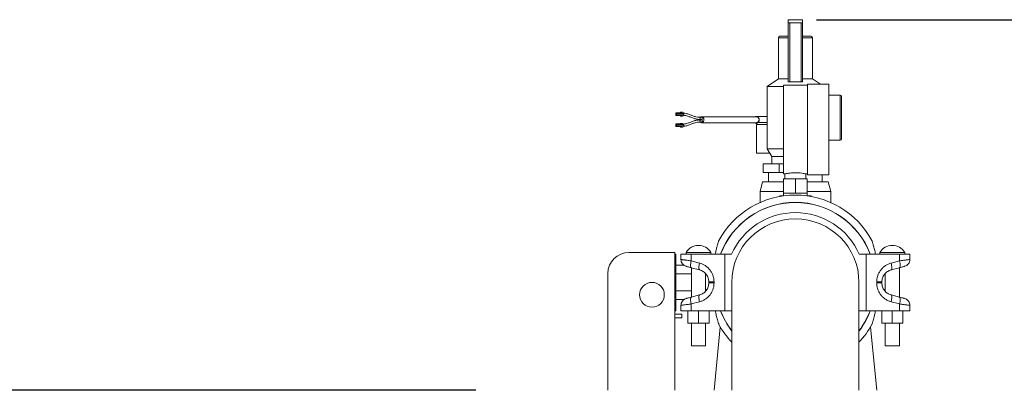
# Model space of a CAD drawing. Units: inches. Extents: x 1 to 33.2, y 1.1 to 20.4.
# Drawn here: x 26.2 to 29.7, y 8.5 to 9.8 of the extents above; entities that cross this region are included whole.
import ezdxf

# ---------------------------------------------------------------- set-up
doc = ezdxf.new("R2010")
doc.units = ezdxf.units.IN
doc.header["$MEASUREMENT"] = 0
doc.layers.add('TP_FLAT', color=7, linetype='Continuous')
doc.styles.add('SLDTEXTSTYLE0', font='TXT', dxfattribs={"width": 0.605})
doc.dimstyles.new('SLDDIMSTYLE0', dxfattribs={"dimtxt": 0.1875, "dimasz": 0.156, "dimexe": 0, "dimexo": 0.0625, "dimgap": 0.046875, "dimtad": 0, "dimtih": 1, "dimtoh": 1, "dimdec": 6, "dimlfac": 10, "dimrnd": 1e-09, "dimzin": 12, "dimdsep": 46, "dimlunit": 5, "dimtxsty": 'SLDTEXTSTYLE0', "dimsah": 1, "dimcen": 0.09, "dimadec": 0, "dimazin": 3, "dimtfac": 1, "dimtdec": 3, "dimtofl": 0, "dimtmove": 0, "dimatfit": 3, "dimfxl": 0, "dimfrac": 2, "dimtolj": 1, "dimtzin": 12, "dimarcsym": 0})
doc.dimstyles.new('SLDDIMSTYLE3', dxfattribs={"dimtxt": 0.1875, "dimasz": 0.156, "dimexe": 0, "dimexo": 0.0625, "dimgap": 0.046875, "dimtad": 0, "dimtih": 1, "dimtoh": 1, "dimlfac": 10, "dimrnd": 1e-09, "dimzin": 12, "dimdsep": 46, "dimlunit": 5, "dimtxsty": 'SLDTEXTSTYLE0', "dimsah": 1, "dimcen": 0.09, "dimadec": 0, "dimazin": 3, "dimtfac": 1, "dimtdec": 3, "dimtofl": 0, "dimtmove": 0, "dimatfit": 3, "dimfxl": 0, "dimfrac": 2, "dimtolj": 1, "dimtzin": 12, "dimarcsym": 0})

# ---------------------------------------------------------------- blocks, each defined once
blk = doc.blocks.new('_D_23')
at = {"layer": 'TP_FLAT'}
for p, q in [((27.8004, 8.4742), (24.4767, 8.4742)), ((24.6017, 8.4742), (24.6017, 5.869)), ((24.6017, 2.9761), (24.6017, 5.5813)), ((26.289, 2.9761), (24.4767, 2.9761))]:
    blk.add_line(p, q, dxfattribs=at)
for points in [[(24.6017, 8.4742), (24.5757, 8.3182), (24.6277, 8.3182)], [(24.6017, 2.9761), (24.6277, 3.1321), (24.5757, 3.1321)]]:
    blk.add_solid(points, dxfattribs=at)
at = {"layer": 'TP_FLAT', "insert": (24.4127, 5.823), "char_height": 0.1875, "attachment_point": 1, "style": 'SLDTEXTSTYLE0'}
blk.add_mtext('55"', dxfattribs=at)
blk = doc.blocks.new('_D_24')
at = {"layer": 'TP_FLAT'}
for p, q in [((29.0063, 9.7858), (32.8603, 9.7858)), ((32.7353, 9.7858), (32.7353, 6.5248)), ((32.7353, 2.9761), (32.7353, 6.2371)), ((30.8118, 2.9761), (32.8603, 2.9761))]:
    blk.add_line(p, q, dxfattribs=at)
for points in [[(32.7353, 9.7858), (32.7093, 9.6298), (32.7613, 9.6298)], [(32.7353, 2.9761), (32.7613, 3.1321), (32.7093, 3.1321)]]:
    blk.add_solid(points, dxfattribs=at)
at = {"layer": 'TP_FLAT', "insert": (32.3315, 6.4788), "char_height": 0.1875, "attachment_point": 1, "style": 'SLDTEXTSTYLE0'}
blk.add_mtext('68 1/8"', dxfattribs=at)

msp = doc.modelspace()

# ---------------------------------------------------------------- linework, layer by layer
at = {"color": 7, "linetype": 'Continuous', "lineweight": 18}
for p, q in [((28.95628456, 9.78576675), (28.90628456, 9.78576675)), ((28.90628456, 9.78576675), (28.90628456, 9.77479734)), ((28.90628456, 9.56578313), (28.90628456, 9.77479734)), ((28.91128456, 9.77421094), (28.91128456, 9.56578313)), ((28.95128456, 9.77421094), (28.91128456, 9.77421094)), ((28.95128456, 9.56578313), (28.95128456, 9.77421094)), ((28.95628456, 9.78576675), (28.95628456, 9.77479734)), ((28.95628456, 9.77479734), (28.95628456, 9.56578313)), ((28.87128456, 9.72204366), (28.87128456, 9.57704366)), ((28.90628456, 9.72204366), (28.87128456, 9.72204366)), ((28.87628456, 9.72704366), (28.90628456, 9.72704366)), ((28.95628456, 9.72704366), (28.98628456, 9.72704366)), ((28.99128456, 9.72204366), (28.95628456, 9.72204366)), ((28.99128456, 9.57704366), (28.99128456, 9.72204366)), ((28.87128456, 9.57704366), (28.83128456, 9.54904366)), ((28.83128456, 9.54904366), (28.83128456, 9.32904366)), ((28.88911882, 9.54904366), (28.83128456, 9.54904366)), ((28.90628456, 9.57704366), (28.87128456, 9.57704366)), ((28.97411882, 9.55429366), (28.88911882, 9.55429366)), ((28.88911882, 9.55429366), (28.88911882, 9.39704366)), ((28.91128456, 9.56578313), (28.90628456, 9.56578313)), ((28.95128456, 9.56578313), (28.91128456, 9.56578313)), ((28.95628456, 9.56578313), (28.95128456, 9.56578313)), ((28.99128456, 9.57704366), (28.95628456, 9.57704366)), ((29.04911882, 9.55704366), (28.97411882, 9.55704366)), ((28.97411882, 9.55704366), (28.97411882, 9.39704366)), ((29.01985599, 9.55704366), (28.99128456, 9.57704366)), ((29.04911882, 9.55704366), (29.04911882, 9.39704366)), ((29.08928456, 9.51904366), (29.04911882, 9.51904366)), ((29.08928456, 9.35904366), (29.08928456, 9.51904366)), ((29.09428456, 9.51404366), (29.09428456, 9.36404366)), ((28.50814947, 9.45412477), (28.50814947, 9.45373106)), ((28.50917233, 9.45412477), (28.50814947, 9.45412477)), ((28.50917233, 9.45373106), (28.50814947, 9.45373106)), ((28.50814947, 9.44900666), (28.50814947, 9.44940036)), ((28.50814947, 9.44940036), (28.50931716, 9.44940036)), ((28.50814947, 9.44900666), (28.50917233, 9.44900666)), ((28.50917233, 9.45412477), (28.50917233, 9.45373106)), ((28.51121806, 9.45412477), (28.50917233, 9.45412477)), ((28.50917233, 9.45373106), (28.51121806, 9.45373106)), ((28.50917233, 9.44940036), (28.50917233, 9.44900666)), ((28.51121806, 9.44940036), (28.50917233, 9.44940036)), ((28.50917233, 9.44900666), (28.51121806, 9.44900666)), ((28.50937761, 9.45156571), (28.5097864, 9.45264839)), ((28.5097864, 9.45048303), (28.50937761, 9.45156571)), ((28.51121806, 9.45156571), (28.50937761, 9.45156571)), ((28.51121806, 9.45156571), (28.50937761, 9.45156571)), ((28.50937762, 9.45156571), (28.51121806, 9.45156571)), ((28.51121806, 9.45156571), (28.50937762, 9.45156571)), ((28.51121806, 9.45264839), (28.5097864, 9.45264839)), ((28.5097864, 9.45048303), (28.51121806, 9.45048303)), ((28.52495897, 9.45648697), (28.51019519, 9.45648697)), ((28.51196685, 9.45530587), (28.51019519, 9.45530587)), ((28.51019519, 9.44782555), (28.51196685, 9.44782555)), ((28.51019519, 9.44664445), (28.52495897, 9.44664445)), ((28.51121806, 9.45412477), (28.51121806, 9.44900666)), ((28.51121806, 9.45412477), (28.51224092, 9.45412477)), ((28.51121806, 9.44900666), (28.51224092, 9.44900666)), ((28.5270047, 9.45412477), (28.51224092, 9.45412477)), ((28.51224092, 9.44900666), (28.51224092, 9.45412477)), ((28.51224092, 9.44900666), (28.5270047, 9.44900666)), ((28.5247494, 9.45648697), (28.52528752, 9.45689732)), ((28.52528752, 9.4462341), (28.5247494, 9.44664445)), ((28.52637743, 9.45825862), (28.52495897, 9.45648697)), ((28.52495897, 9.44664445), (28.52637743, 9.4448728)), ((28.52637743, 9.45825862), (28.52603648, 9.45825862)), ((28.52637743, 9.4448728), (28.52603648, 9.4448728)), ((28.53129869, 9.45825862), (28.52637743, 9.45825862)), ((28.52637743, 9.4448728), (28.53129869, 9.4448728)), ((28.5270047, 9.45412477), (28.52995746, 9.45412477)), ((28.52995746, 9.44900666), (28.5270047, 9.44900666)), ((28.53487872, 9.45412477), (28.52995746, 9.45412477)), ((28.52995746, 9.44900666), (28.53487872, 9.44900666)), ((28.53487872, 9.44900666), (28.53487872, 9.45412477)), ((28.83128456, 9.44329799), (28.79348928, 9.44329799)), ((28.50814947, 9.41475469), (28.50814947, 9.41436099)), ((28.50917233, 9.41475469), (28.50814947, 9.41475469)), ((28.50917233, 9.41436099), (28.50814947, 9.41436099)), ((28.50814947, 9.40963658), (28.50814947, 9.41003028)), ((28.50917233, 9.41003028), (28.50814947, 9.41003028)), ((28.50814947, 9.40963658), (28.50917233, 9.40963658)), ((28.50917233, 9.41436099), (28.50917233, 9.41475469)), ((28.51121806, 9.41475469), (28.50917233, 9.41475469)), ((28.50917233, 9.41436099), (28.51121806, 9.41436099)), ((28.50917233, 9.41003028), (28.50917233, 9.40963658)), ((28.51121806, 9.41003028), (28.50917233, 9.41003028)), ((28.50917233, 9.40963658), (28.51121806, 9.40963658)), ((28.50937761, 9.41219563), (28.5097864, 9.41327831)), ((28.5097864, 9.41111295), (28.50937761, 9.41219563)), ((28.51121806, 9.41219563), (28.50937761, 9.41219563)), ((28.51121806, 9.41219563), (28.50937761, 9.41219563)), ((28.51121806, 9.41219563), (28.50937761, 9.41219563)), ((28.51121806, 9.41219563), (28.50937762, 9.41219563)), ((28.51121806, 9.41327831), (28.5097864, 9.41327831)), ((28.51121806, 9.41111295), (28.5097864, 9.41111295)), ((28.52495897, 9.41711689), (28.51019519, 9.41711689)), ((28.51196685, 9.41593579), (28.51019519, 9.41593579)), ((28.51019519, 9.40845547), (28.51196685, 9.40845547)), ((28.51121806, 9.41475469), (28.51121806, 9.40963658)), ((28.51224092, 9.41475469), (28.51121806, 9.41475469)), ((28.51121806, 9.40963658), (28.51224092, 9.40963658)), ((28.51224092, 9.41475469), (28.5270047, 9.41475469)), ((28.51224092, 9.40963658), (28.51224092, 9.41475469)), ((28.5270047, 9.40963658), (28.51224092, 9.40963658)), ((28.5247494, 9.41711689), (28.52528752, 9.41752724)), ((28.52495897, 9.41711689), (28.52637743, 9.41888855)), ((28.52603648, 9.41888855), (28.52637743, 9.41888855)), ((28.52637743, 9.41888855), (28.53129869, 9.41888855)), ((28.52995746, 9.41475469), (28.5270047, 9.41475469)), ((28.52995746, 9.40963658), (28.5270047, 9.40963658)), ((28.52995746, 9.41475469), (28.53487872, 9.41475469)), ((28.53487872, 9.40963658), (28.52995746, 9.40963658)), ((28.53487872, 9.40963658), (28.53487872, 9.41475469)), ((28.59908837, 9.44063395), (28.59073338, 9.44063395)), ((28.59073338, 9.43283868), (28.59908837, 9.43283868)), ((28.59908837, 9.43092267), (28.59073338, 9.43092267)), ((28.59073338, 9.42312739), (28.59908837, 9.42312739)), ((28.59860739, 9.44067332), (28.59812642, 9.44063395)), ((28.59860739, 9.43096204), (28.59812642, 9.43092267)), ((28.79348928, 9.44251059), (28.59860739, 9.44251059)), ((28.59860739, 9.42125075), (28.79348928, 9.42125075)), ((28.79314833, 9.31377043), (28.79314833, 9.41445079)), ((28.79383024, 9.41445079), (28.79383024, 9.31377043)), ((28.83128456, 9.41445079), (28.79383024, 9.41445079)), ((28.79772687, 9.42156503), (28.83128456, 9.42156503)), ((28.51019519, 9.40727437), (28.52495897, 9.40727437)), ((28.52528752, 9.40686402), (28.5247494, 9.40727437)), ((28.52637743, 9.40550272), (28.52495897, 9.40727437)), ((28.52603648, 9.40550272), (28.52637743, 9.40550272)), ((28.53129869, 9.40550272), (28.52637743, 9.40550272)), ((28.88911882, 9.39704366), (28.88911882, 9.23979366)), ((28.97411882, 9.39704366), (28.97411882, 9.23704366)), ((29.04911882, 9.39704366), (29.04911882, 9.23704366)), ((29.04911882, 9.35904366), (29.08928456, 9.35904366)), ((28.79314833, 9.31377043), (28.79383024, 9.31377043)), ((28.79383024, 9.31377043), (28.84055759, 9.31377043)), ((28.83128456, 9.32904366), (28.84828456, 9.30104366)), ((28.88911882, 9.32904366), (28.83128456, 9.32904366)), ((28.81754656, 9.24504366), (28.81754656, 9.27604366)), ((28.81754656, 9.27604366), (28.87441556, 9.27604366)), ((28.84828456, 9.30104366), (28.84828456, 9.27604366)), ((28.88911882, 9.30104366), (28.84828456, 9.30104366)), ((28.87441556, 9.24504366), (28.87441556, 9.27604366)), ((28.87441556, 9.27604366), (28.88911882, 9.27604366)), ((28.87441556, 9.24504366), (28.81754656, 9.24504366)), ((28.83628456, 9.24504366), (28.83628456, 9.21204366)), ((28.88911882, 9.24504366), (28.87441556, 9.24504366)), ((28.88911882, 9.23979366), (28.89397228, 9.23979366)), ((28.89378456, 9.23983687), (28.89378456, 9.22204366)), ((28.96833718, 9.23979366), (28.97411882, 9.23979366)), ((28.96878456, 9.22204366), (28.96878456, 9.2398989)), ((28.97411882, 9.23704366), (29.04911882, 9.23704366)), ((29.02628456, 9.21204366), (29.02628456, 9.23704366)), ((28.81498021, 9.21204366), (28.80628456, 9.17726105)), ((28.8891793, 9.21204366), (28.81498021, 9.21204366)), ((28.8891793, 9.17204366), (28.8891793, 9.22204366)), ((28.88939062, 9.22204366), (28.8891793, 9.22204366)), ((28.88939062, 9.17204366), (28.88939062, 9.22204366)), ((28.93149588, 9.22204366), (28.88939062, 9.22204366)), ((28.93149588, 9.17204366), (28.93149588, 9.22204366)), ((28.97338982, 9.22204366), (28.93149588, 9.22204366)), ((28.97338982, 9.17204366), (28.97338982, 9.22204366)), ((29.04758891, 9.21204366), (28.97338982, 9.21204366)), ((29.05628456, 9.17726105), (29.04758891, 9.21204366)), ((28.80628456, 9.17726105), (28.80628456, 9.1386317)), ((28.8891793, 9.17726105), (28.80628456, 9.17726105)), ((28.88928496, 9.17204366), (28.8891793, 9.17204366)), ((28.88928456, 9.17204366), (28.88928456, 9.16217599)), ((28.88939062, 9.17204366), (28.88928496, 9.17204366)), ((28.91044325, 9.17204366), (28.88939062, 9.17204366)), ((28.93149588, 9.17204366), (28.91044325, 9.17204366)), ((28.95244285, 9.17204366), (28.93149588, 9.17204366)), ((28.97338982, 9.17204366), (28.95244285, 9.17204366)), ((28.97328456, 9.16217599), (28.97328456, 9.17204366)), ((29.05628456, 9.17726105), (28.97338982, 9.17726105)), ((29.05628456, 9.1386317), (29.05628456, 9.17726105)), ((28.87592742, 9.16204366), (28.8754037, 9.1599488)), ((28.8883311, 9.16204366), (28.87592742, 9.16204366)), ((28.9866417, 9.16204366), (28.97423802, 9.16204366)), ((28.98716542, 9.1599488), (28.9866417, 9.16204366)), ((28.50496456, 8.96229366), (28.34246456, 8.96229366)), ((28.50496456, 8.47422389), (28.50496456, 8.96229366)), ((28.50796456, 8.95604366), (28.50496456, 8.95604366)), ((28.50796456, 8.95604366), (28.50796456, 8.92068832)), ((28.52628456, 8.95604366), (28.52628456, 8.93722684)), ((28.56277427, 8.95604366), (28.52628456, 8.95604366)), ((28.54453456, 8.96229366), (28.54453456, 8.95604366)), ((28.58828456, 8.96229366), (28.54453456, 8.96229366)), ((28.56277427, 8.93233814), (28.56277427, 8.95604366)), ((28.68128456, 8.95604366), (28.56277427, 8.95604366)), ((28.63203456, 8.96229366), (28.58828456, 8.96229366)), ((28.63203456, 8.95604366), (28.63203456, 8.96229366)), ((28.70543284, 8.95604366), (28.68128456, 8.95604366)), ((28.68128456, 8.75604366), (28.68128456, 8.95604366)), ((29.18128456, 8.95604366), (29.15713628, 8.95604366)), ((29.18128456, 8.75604366), (29.18128456, 8.95604366)), ((29.29979485, 8.95604366), (29.18128456, 8.95604366)), ((29.23053456, 8.96229366), (29.23053456, 8.95604366)), ((29.31803456, 8.96229366), (29.23053456, 8.96229366)), ((29.29979485, 8.93233814), (29.29979485, 8.95604366)), ((29.33628456, 8.95604366), (29.29979485, 8.95604366)), ((29.31803456, 8.95604366), (29.31803456, 8.96229366)), ((29.33628456, 8.93722684), (29.33628456, 8.95604366)), ((28.50796456, 8.92068832), (28.50496456, 8.92068832)), ((28.50796456, 8.92068832), (28.50796456, 8.791399)), ((28.56277427, 8.93233814), (28.59228793, 8.92442998)), ((29.27028119, 8.92442998), (29.29979485, 8.93233814)), ((28.26746456, 8.48104366), (28.26746456, 8.88729366)), ((28.53715471, 8.91666544), (28.50796456, 8.91666544)), ((28.56328456, 8.88635455), (28.50796456, 8.88635455)), ((28.56305894, 8.90819), (28.5925726, 8.90028184)), ((28.56328456, 8.90812954), (28.56328456, 8.80395778)), ((28.61328456, 8.82491479), (28.61328456, 8.88717254)), ((29.24928456, 8.88717254), (29.24928456, 8.82491479)), ((29.26999652, 8.90028184), (29.29951018, 8.90819)), ((29.29928456, 8.80395778), (29.29928456, 8.90812954)), ((28.62518456, 8.8577811), (28.62518456, 8.85430623)), ((28.64342941, 8.85430623), (28.64342941, 8.8577811)), ((28.70628456, 8.85604366), (28.70628456, 8.47422389)), ((29.15628456, 8.47422389), (29.15628456, 8.85604366)), ((29.21913971, 8.8577811), (29.21913971, 8.85430623)), ((29.23738456, 8.85430623), (29.23738456, 8.8577811)), ((28.56328456, 8.82573277), (28.50796456, 8.82573277)), ((28.50796456, 8.791399), (28.50496456, 8.791399)), ((28.53715471, 8.79542189), (28.50796456, 8.79542189)), ((28.50796456, 8.791399), (28.50796456, 8.75604366)), ((28.59228793, 8.78765734), (28.56277427, 8.77974918)), ((28.5925726, 8.81180549), (28.56305894, 8.80389733)), ((29.29951018, 8.80389733), (29.26999652, 8.81180549)), ((29.29979485, 8.77974918), (29.27028119, 8.78765734)), ((28.50796456, 8.75604366), (28.50496456, 8.75604366)), ((28.52628456, 8.75604366), (28.52628456, 8.77486049)), ((28.56277427, 8.75604366), (28.52628456, 8.75604366)), ((28.55078456, 8.75604366), (28.55078456, 8.71224366)), ((28.56277427, 8.77974918), (28.56277427, 8.75604366)), ((28.68128456, 8.75604366), (28.56277427, 8.75604366)), ((28.58828456, 8.71224366), (28.58828456, 8.75604366)), ((28.62578456, 8.75604366), (28.62578456, 8.71224366)), ((28.70543284, 8.75604366), (28.68128456, 8.75604366)), ((28.70543284, 8.75604366), (28.70628456, 8.75414175)), ((29.15628456, 8.75414175), (29.15713628, 8.75604366)), ((29.18128456, 8.75604366), (29.15713628, 8.75604366)), ((29.29979485, 8.75604366), (29.18128456, 8.75604366)), ((29.23678456, 8.75604366), (29.23678456, 8.71224366)), ((29.27428456, 8.71224366), (29.27428456, 8.75604366)), ((29.29979485, 8.75604366), (29.29979485, 8.77974918)), ((29.33628456, 8.75604366), (29.29979485, 8.75604366)), ((29.31178456, 8.71224366), (29.31178456, 8.75604366)), ((29.33628456, 8.75604366), (29.33628456, 8.77486049)), ((28.52996456, 8.74354366), (28.50496456, 8.74354366)), ((28.50496456, 8.73104366), (28.52996456, 8.73104366)), ((28.52996456, 8.74354366), (28.52996456, 8.73729366)), ((28.52996456, 8.73729366), (28.52996456, 8.73104366)), ((28.55078456, 8.71224366), (28.58828456, 8.71224366)), ((28.56328456, 8.71224366), (28.56328456, 8.63104366)), ((28.58828456, 8.71224366), (28.62578456, 8.71224366)), ((28.61328456, 8.63104366), (28.61328456, 8.71224366)), ((29.27428456, 8.71224366), (29.23678456, 8.71224366)), ((29.24928456, 8.71224366), (29.24928456, 8.63104366)), ((29.31178456, 8.71224366), (29.27428456, 8.71224366)), ((29.29928456, 8.63104366), (29.29928456, 8.71224366)), ((28.64361117, 8.47422389), (28.66570059, 8.69810014)), ((29.19686853, 8.69810014), (29.21895795, 8.47422389)), ((28.56328456, 8.63104366), (28.58828456, 8.63104366)), ((28.58828456, 8.63104366), (28.61328456, 8.63104366)), ((29.24928456, 8.63104366), (29.29928456, 8.63104366)), ((28.26746456, 8.48104366), (28.26777527, 8.47422389))]:
    msp.add_line(p, q, dxfattribs=at)
at = {"color": 7, "linetype": 'Continuous', "lineweight": 18, "flags": 128}
for points in [[(28.78988096, 9.44251059), (28.79171995, 9.44311371), (28.79525862, 9.44311371), (28.79857067, 9.44167496), (28.80123188, 9.43898172), (28.8029014, 9.43537897), (28.80336539, 9.43132814), (28.80256443, 9.42734809), (28.8006011, 9.42394858), (28.79772687, 9.42156503)], [(28.58945305, 9.4307585), (28.58944088, 9.43286148), (28.58945417, 9.43301489)], [(28.59860739, 9.44251059), (28.60193291, 9.44179278), (28.60480929, 9.43973628), (28.60684807, 9.43661883), (28.60777391, 9.43286148), (28.60746175, 9.42897166), (28.60595377, 9.42547471), (28.60345361, 9.42284293), (28.60029895, 9.42143174), (28.59691584, 9.42143174), (28.59376117, 9.42284293), (28.59338423, 9.42312739)], [(28.59338423, 9.44063395), (28.59528188, 9.44179278), (28.59860739, 9.44251059)], [(28.59812642, 9.43283868), (28.59860739, 9.43279931), (28.59991217, 9.43309899), (28.60101831, 9.43395243), (28.60175741, 9.43522969), (28.60201694, 9.43673631), (28.60175741, 9.43824294), (28.60101831, 9.4395202), (28.59991217, 9.44037364), (28.59860739, 9.44067332), (28.59860739, 9.44067332)], [(28.59812642, 9.42312739), (28.59860739, 9.42308802), (28.59991217, 9.42338771), (28.60101831, 9.42424114), (28.60175741, 9.4255184), (28.60201694, 9.42702503), (28.60175741, 9.42853166), (28.60101831, 9.42980891), (28.59991217, 9.43066235), (28.59860739, 9.43096204), (28.59860739, 9.43096204)], [(28.79348928, 9.44251059), (28.7968148, 9.44179278), (28.79969118, 9.43973628), (28.80172996, 9.43661883), (28.8026558, 9.43286148), (28.80234364, 9.42897166), (28.80083566, 9.42547471), (28.7983355, 9.42284293), (28.79518084, 9.42143174), (28.79348928, 9.42125075)]]:
    msp.add_lwpolyline(points, dxfattribs=at)
at = {"color": 7, "linetype": 'Continuous', "lineweight": 18}
msp.add_circle((28.42371456, 8.81229366), 0.04375, dxfattribs=at)
for centre, radius, start, end in [((28.87628456, 9.72204366), 0.005, 90, 180), ((28.98628456, 9.72204366), 0.005, 0, 90), ((29.08928456, 9.51404366), 0.005, 0, 90), ((28.51019519, 9.45436239), 0.00205948, 353.37456128, 186.62543872), ((28.51019519, 9.44876904), 0.00205948, 173.37456128, 6.62543872), ((28.51019519, 9.45424358), 0.00102974, 353.37456128, 186.62543872), ((28.51019519, 9.44888785), 0.00102974, 173.37456128, 6.62543872), ((28.51036991, 9.45369483), 0.00119813, 178.26671767, 240.85546474), ((28.51036991, 9.4494366), 0.00119813, 119.14453526, 181.73328233), ((28.52614221, 9.45537471), 0.00288585, 92.0997227, 157.33028521), ((28.52614221, 9.44775671), 0.00288585, 202.66971479, 267.9002773), ((28.53103857, 9.45444309), 0.00382439, 1.18422701, 86.09990355), ((28.53103857, 9.44868833), 0.00382439, 273.90009645, 358.81577299), ((28.5301103, 9.45412486), 0.00476842, 359.99890518, 4.77906218), ((28.5301103, 9.44900656), 0.00476842, 355.22093782, 0.00109482), ((28.51019519, 9.41499231), 0.00205948, 353.37456128, 186.62543872), ((28.51019519, 9.40939896), 0.00205948, 173.37456128, 6.62543872), ((28.51054462, 9.41010276), 0.00239626, 119.14453526, 181.73328233), ((28.51019519, 9.4148735), 0.00102974, 353.37456128, 186.62543872), ((28.51019519, 9.40951777), 0.00102974, 173.37456128, 6.62543872), ((28.51036991, 9.41432475), 0.00119813, 178.26671767, 240.85546474), ((28.51036991, 9.41006652), 0.00119813, 119.14453526, 181.73328233), ((28.52614171, 9.41600535), 0.00288511, 92.09032807, 157.33967983), ((28.53103857, 9.41507301), 0.00382439, 1.18422701, 86.09990355), ((28.53103857, 9.40931825), 0.00382439, 273.90009645, 358.81577299), ((28.5301103, 9.41475478), 0.00476842, 359.99890518, 4.77906218), ((28.5301103, 9.40963649), 0.00476842, 355.22093782, 0.00109482), ((28.78502648, 9.41465305), 0.00812436, 358.573471, 54.30043816), ((28.80186195, 9.4146759), 0.00803487, 120.97357938, 181.60539101), ((28.52614171, 9.40838591), 0.00288511, 202.66032017, 267.90967193), ((29.08928456, 9.36404366), 0.005, 270, 0), ((28.93128456, 8.85604366), 0.309, 28.69669168, 151.30529658), ((28.93128456, 8.85604366), 0.283266, 20.67245426, 159.32754574), ((28.93128456, 8.85604366), 0.28273442, 20.71310564, 159.28689436), ((28.93128456, 8.85604366), 0.247, 23.88224777, 156.11775223), ((28.93128456, 8.85604366), 0.225, 90, 180), ((28.93128456, 8.85604366), 0.225, 0, 90), ((28.34246456, 8.88729366), 0.075, 90, 180), ((28.58828456, 8.9364107), 0.05083297, 30.60901104, 149.39098896), ((29.27428456, 8.9364107), 0.05083297, 30.60901104, 149.39098896), ((28.93128456, 8.85604366), 0.283266, 200.67245426, 217.41020579), ((28.93128456, 8.85604366), 0.28273442, 200.71310564, 217.26913481), ((28.93128456, 8.85604366), 0.28273442, 322.73086519, 339.28689436), ((28.93128456, 8.85604366), 0.283266, 322.58979421, 339.32754574), ((28.93128456, 8.85604366), 0.309, 208.69469899, 223.26802822), ((28.93128456, 8.85604366), 0.309, 316.73197178, 331.30340286)]:
    msp.add_arc(centre, radius, start, end, dxfattribs=at)
for centre, start_param, end_param in [((28.91128456, 9.77479734), 3.1415926536, 4.7123889804), ((28.95128456, 9.77479734), 4.7123889804, 6.2831853072)]:
    msp.add_ellipse(centre, major_axis=(0.005, 0), ratio=0.1172800135, start_param=start_param, end_param=end_param, dxfattribs=at)
for points in [[(28.50937761, 9.45156571), (28.50920289, 9.45167458), (28.50885343, 9.45189231), (28.50846257, 9.45242078), (28.50819925, 9.45304571), (28.50816606, 9.45350261), (28.50814947, 9.45373106)], [(28.50814947, 9.44940036), (28.50816606, 9.44962881), (28.50819925, 9.45008571), (28.50846257, 9.45071064), (28.50885343, 9.45123911), (28.50920289, 9.45145684), (28.50937761, 9.45156571)], [(28.52495897, 9.45648697), (28.52522704, 9.45645146), (28.52576317, 9.45638045), (28.52643938, 9.45583419), (28.52691245, 9.45505337), (28.52697395, 9.4544343), (28.5270047, 9.45412477)], [(28.52495897, 9.44664445), (28.52522704, 9.44667996), (28.52576317, 9.44675097), (28.52643938, 9.44729723), (28.52691245, 9.44807805), (28.52697395, 9.44869712), (28.5270047, 9.44900666)], [(28.52637743, 9.45825862), (28.52684655, 9.45819649), (28.52778478, 9.45807221), (28.52896814, 9.45711626), (28.52979602, 9.45574983), (28.52990365, 9.45466645), (28.52995746, 9.45412477)], [(28.52995746, 9.44900666), (28.52990365, 9.44846497), (28.52979602, 9.44738159), (28.52896814, 9.44601516), (28.52778478, 9.44505921), (28.52684655, 9.44493494), (28.52637743, 9.4448728)], [(28.50937761, 9.41219563), (28.50920289, 9.4123045), (28.50885343, 9.41252223), (28.50846257, 9.4130507), (28.50819925, 9.41367563), (28.50816606, 9.41413253), (28.50814947, 9.41436099)], [(28.5270047, 9.41475469), (28.52697395, 9.41506422), (28.52691245, 9.4156833), (28.52643938, 9.41646411), (28.52576317, 9.41701037), (28.52522704, 9.41708138), (28.52495897, 9.41711689)], [(28.52495897, 9.40727437), (28.52522704, 9.40730988), (28.52576317, 9.40738089), (28.52643938, 9.40792715), (28.52691245, 9.40870797), (28.52697395, 9.40932704), (28.5270047, 9.40963658)], [(28.52637743, 9.41888855), (28.52684655, 9.41882641), (28.52778478, 9.41870213), (28.52896814, 9.41774618), (28.52979602, 9.41637975), (28.52990365, 9.41529638), (28.52995746, 9.41475469)], [(28.52995746, 9.40963658), (28.52990365, 9.40909489), (28.52979602, 9.40801151), (28.52896814, 9.40664509), (28.52778478, 9.40568913), (28.52684655, 9.40556486), (28.52637743, 9.40550272)], [(28.54481408, 8.91307869), (28.5422447, 8.91403555), (28.53710593, 8.91594928), (28.53113403, 8.92176479), (28.52706231, 8.92903837), (28.52654381, 8.93449735), (28.52628456, 8.93722684)], [(28.56277427, 8.93233814), (28.56211402, 8.92930752), (28.56079354, 8.92324627), (28.56029608, 8.91547937), (28.56095184, 8.90981808), (28.56235657, 8.90873269), (28.56305894, 8.90819)], [(28.5925726, 8.90028184), (28.59187023, 8.90082453), (28.5904655, 8.90190992), (28.58980974, 8.90757121), (28.5903072, 8.91533811), (28.59162769, 8.92139936), (28.59228793, 8.92442998)], [(29.27028119, 8.92442998), (29.27094143, 8.92139936), (29.27226192, 8.91533811), (29.27275938, 8.90757121), (29.27210362, 8.90190992), (29.27069889, 8.90082453), (29.26999652, 8.90028184)], [(29.29951018, 8.90819), (29.30021255, 8.90873269), (29.30161728, 8.90981808), (29.30227304, 8.91547937), (29.30177558, 8.92324627), (29.3004551, 8.92930752), (29.29979485, 8.93233814)], [(29.33628456, 8.93722684), (29.33602531, 8.93449735), (29.33550681, 8.92903837), (29.33143509, 8.92176479), (29.32546319, 8.91594928), (29.32032442, 8.91403555), (29.31775504, 8.91307869)], [(28.64342941, 8.8577811), (28.64089396, 8.8577811), (28.63582304, 8.8577811), (28.62994904, 8.8577811), (28.62594813, 8.8577811), (28.62543908, 8.8577811), (28.62518456, 8.8577811)], [(28.62518456, 8.85430623), (28.62543908, 8.85430623), (28.62594813, 8.85430623), (28.62994904, 8.85430623), (28.63582304, 8.85430623), (28.64089396, 8.85430623), (28.64342941, 8.85430623)], [(29.23738456, 8.8577811), (29.23713004, 8.8577811), (29.23662099, 8.8577811), (29.23262008, 8.8577811), (29.22674608, 8.8577811), (29.22167516, 8.8577811), (29.21913971, 8.8577811)], [(29.21913971, 8.85430623), (29.22167516, 8.85430623), (29.22674608, 8.85430623), (29.23262008, 8.85430623), (29.23662099, 8.85430623), (29.23713004, 8.85430623), (29.23738456, 8.85430623)], [(28.52628456, 8.77486049), (28.52654381, 8.77758998), (28.52706231, 8.78304896), (28.53113403, 8.79032253), (28.53710593, 8.79613805), (28.5422447, 8.79805177), (28.54481408, 8.79900863)], [(28.56305894, 8.80389733), (28.56235657, 8.80335463), (28.56095184, 8.80226925), (28.56029608, 8.79660796), (28.56079354, 8.78884105), (28.56211402, 8.78277981), (28.56277427, 8.77974918)], [(28.59228793, 8.78765734), (28.59162769, 8.79068797), (28.5903072, 8.79674921), (28.58980974, 8.80451612), (28.5904655, 8.81017741), (28.59187023, 8.8112628), (28.5925726, 8.81180549)], [(29.26999652, 8.81180549), (29.27069889, 8.8112628), (29.27210362, 8.81017741), (29.27275938, 8.80451612), (29.27226192, 8.79674921), (29.27094143, 8.79068797), (29.27028119, 8.78765734)], [(29.29979485, 8.77974918), (29.3004551, 8.78277981), (29.30177558, 8.78884105), (29.30227304, 8.79660796), (29.30161728, 8.80226925), (29.30021255, 8.80335463), (29.29951018, 8.80389733)], [(29.31775504, 8.79900863), (29.32032442, 8.79805177), (29.32546319, 8.79613805), (29.33143509, 8.79032253), (29.33550681, 8.78304896), (29.33602531, 8.77758998), (29.33628456, 8.77486049)]]:
    msp.add_open_spline(points, degree=3, dxfattribs=at)
for points, knots in [([(28.59073454, 9.44063674), (28.58691042, 9.44097394), (28.57921722, 9.4416523), (28.5677663, 9.44574961), (28.55626117, 9.45025164), (28.54516591, 9.45426932), (28.53783198, 9.45492809), (28.53444621, 9.45523221)], [0, 0, 0, 0, 0.2018399814, 0.4060528467, 0.6128647517, 0.8212760861, 1, 1, 1, 1]), ([(28.53458339, 9.44741786), (28.53776822, 9.44712328), (28.54482143, 9.4464709), (28.55563857, 9.44253607), (28.56714586, 9.43806092), (28.57882977, 9.43387701), (28.58676042, 9.43318826), (28.59074225, 9.43284246)], [0, 0, 0, 0, 0.16851987387, 0.3732085222, 0.58047421223, 0.78936407137, 1, 1, 1, 1]), ([(28.53486347, 9.45452395), (28.53512105, 9.45421727), (28.53563587, 9.45360434), (28.5360213, 9.4523585), (28.5360782, 9.45102905), (28.53571852, 9.4497546), (28.53522447, 9.44898702), (28.53490711, 9.4486556), (28.53486241, 9.44860893)], [0, 0, 0, 0, 0.1898896099, 0.3795227508, 0.5787720854, 0.7781470689, 0.9687556845, 1, 1, 1, 1]), ([(28.5345402, 9.40854702), (28.53789698, 9.40884914), (28.54520182, 9.40950661), (28.5562683, 9.41351685), (28.56777348, 9.41801805), (28.57922458, 9.42211563), (28.58691797, 9.42279397), (28.59074222, 9.42313116)], [0, 0, 0, 0, 0.1774652212, 0.3861908458, 0.5933179935, 0.7978455554, 1, 1, 1, 1]), ([(28.59073452, 9.43092546), (28.58675256, 9.43057964), (28.57882171, 9.42989087), (28.56713761, 9.42570695), (28.55563032, 9.42123153), (28.54480359, 9.41729425), (28.53774068, 9.41664141), (28.5345461, 9.41634613)], [0, 0, 0, 0, 0.2105328033, 0.4193171069, 0.6264745308, 0.8310527774, 1, 1, 1, 1]), ([(28.53486347, 9.41515386), (28.53512105, 9.41484718), (28.53563587, 9.41423424), (28.53602131, 9.41298838), (28.53607821, 9.41165893), (28.53571851, 9.41038449), (28.53522446, 9.40961693), (28.53490711, 9.40928552), (28.53486241, 9.40923885)], [0, 0, 0, 0, 0.18989261704, 0.37952876008, 0.57878045209, 0.77815210517, 0.96875641759, 1, 1, 1, 1]), ([(28.59073338, 9.44063395), (28.59117517, 9.44057536), (28.59205874, 9.44045819), (28.59318232, 9.43955686), (28.59393308, 9.43826851), (28.5941967, 9.43673633), (28.5939331, 9.43520405), (28.59318226, 9.43391599), (28.5920638, 9.43301748), (28.59118606, 9.43290058), (28.59075004, 9.4328425)], [0, 0, 0, 0, 0.1252018769, 0.2504037538, 0.3756056306, 0.5008075075, 0.6260093844, 0.7512112613, 0.8764131382, 1, 1, 1, 1]), ([(28.59073338, 9.43092267), (28.59117517, 9.43086408), (28.59205874, 9.4307469), (28.59318232, 9.42984558), (28.59393308, 9.42855723), (28.59419671, 9.42702504), (28.59393309, 9.42549279), (28.59318229, 9.4242046), (28.59206151, 9.42330482), (28.59118113, 9.42318779), (28.5907425, 9.42312949)], [0, 0, 0, 0, 0.1251104547, 0.2502209094, 0.3753313641, 0.5004418188, 0.6255522736, 0.7506627283, 0.875773183, 1, 1, 1, 1]), ([(28.96833718, 9.23989932), (28.96846558, 9.23986904), (28.96900397, 9.23974204), (28.96577319, 9.24051253), (28.95894814, 9.24192004), (28.94867988, 9.24348596), (28.93645236, 9.24442085), (28.92373423, 9.24430951), (28.91202319, 9.24324732), (28.90222911, 9.24165836), (28.89596383, 9.24032075), (28.89323824, 9.2396659), (28.89391094, 9.23982325), (28.89397228, 9.2398376)], [0, 0, 0, 0, 0.0326511664, 0.1369071486, 0.242062097, 0.3498059591, 0.4579569696, 0.5634936792, 0.6675186361, 0.7734352965, 0.8817209533, 0.989215813, 1, 1, 1, 1]), ([(28.66025365, 9.00440201), (28.66019879, 9.00422511), (28.66007016, 9.00381042), (28.65888466, 8.99992939), (28.65738212, 8.99484205), (28.65532454, 8.98764397), (28.65259021, 8.97749143), (28.64979935, 8.96615646), (28.64819109, 8.958835), (28.64757793, 8.95604366)], [0, 0, 0, 0, 0.099963194, 0.2343384196, 0.3392690652, 0.4469134387, 0.655376021, 0.8686109973, 1, 1, 1, 1]), ([(29.21499119, 8.95604366), (29.21374234, 8.96160758), (29.21121883, 8.97285047), (29.20784999, 8.985469), (29.20544254, 8.99396708), (29.20385663, 8.99935304), (29.2027142, 9.00311349), (29.20217971, 9.00484307), (29.20230517, 9.00443547), (29.2023153, 9.00440256)], [0, 0, 0, 0, 0.2630388366, 0.5315174056, 0.6408725247, 0.7524455789, 0.8810490628, 0.9903951441, 1, 1, 1, 1]), ([(28.52628456, 8.93722684), (28.52640369, 8.93721077), (28.526643, 8.9371785), (28.52859269, 8.93691782), (28.53175577, 8.93649327), (28.53569586, 8.93596622), (28.53985889, 8.9354078), (28.54388837, 8.93486791), (28.54888915, 8.93419875), (28.55514136, 8.93335967), (28.56013405, 8.93269149), (28.56277427, 8.93233814)], [0, 0, 0, 0, 0.1206794535, 0.2424266997, 0.3686281036, 0.4987073314, 0.5809735578, 0.6666892952, 0.7558627787, 0.8708964664, 1, 1, 1, 1]), ([(28.59228793, 8.92442998), (28.59570689, 8.92334667), (28.60267005, 8.92114036), (28.61247262, 8.91569526), (28.62154592, 8.90864222), (28.62940861, 8.90001456), (28.63572078, 8.89018904), (28.64019957, 8.87958995), (28.64293514, 8.86869684), (28.64326699, 8.86136807), (28.64342941, 8.8577811)], [0, 0, 0, 0, 0.1213111717, 0.2470658037, 0.3756430953, 0.5052396326, 0.6340316168, 0.7603303973, 0.8826968535, 1, 1, 1, 1]), ([(29.21913971, 8.8577811), (29.21930213, 8.86136807), (29.21963398, 8.86869684), (29.22236955, 8.87958995), (29.22684834, 8.89018904), (29.23316051, 8.90001456), (29.2410232, 8.90864222), (29.2500965, 8.91569526), (29.25989907, 8.92114036), (29.26686223, 8.92334667), (29.27028119, 8.92442998)], [0, 0, 0, 0, 0.1173031465, 0.2396696027, 0.3659683832, 0.4947603674, 0.6243569047, 0.7529341963, 0.8786888283, 1, 1, 1, 1]), ([(29.29979485, 8.93233814), (29.3015946, 8.93257906), (29.30506556, 8.93304369), (29.30982313, 8.93368102), (29.31516859, 8.93439826), (29.32078767, 8.93514977), (29.32638841, 8.93590136), (29.33078665, 8.93648973), (29.33511148, 8.93706995), (29.33581947, 8.93716464), (29.33628456, 8.93722684)], [0, 0, 0, 0, 0.0877579386, 0.1692478187, 0.2444710275, 0.3769466549, 0.5016648303, 0.6318445169, 0.7581484899, 1, 1, 1, 1]), ([(28.56305894, 8.90819), (28.56059461, 8.90885031), (28.55555661, 8.91020024), (28.54958851, 8.91179939), (28.54555808, 8.91287934), (28.54505705, 8.91301359), (28.54481408, 8.91307869)], [0, 0, 0, 0, 0.2469252062, 0.5048074554, 0.7598670338, 1, 1, 1, 1]), ([(28.62518456, 8.8577811), (28.62474515, 8.86246608), (28.62383315, 8.87218997), (28.61654772, 8.88520291), (28.60584872, 8.89540096), (28.59695465, 8.89867081), (28.5925726, 8.90028184)], [0, 0, 0, 0, 0.23487786851, 0.48749970945, 0.74749460746, 1, 1, 1, 1]), ([(29.26999652, 8.90028184), (29.26561447, 8.89867081), (29.2567204, 8.89540096), (29.2460214, 8.88520291), (29.23873597, 8.87218997), (29.23782397, 8.86246608), (29.23738456, 8.8577811)], [0, 0, 0, 0, 0.2525053925, 0.5125002906, 0.7651221315, 1, 1, 1, 1]), ([(29.29951018, 8.90819), (29.30197451, 8.90885031), (29.30701251, 8.91020024), (29.31298061, 8.91179939), (29.31701104, 8.91287934), (29.31751207, 8.91301359), (29.31775504, 8.91307869)], [0, 0, 0, 0, 0.2469252062, 0.5048074554, 0.7598670338, 1, 1, 1, 1]), ([(28.64342941, 8.85430623), (28.64326699, 8.85071926), (28.64293514, 8.84339049), (28.64019957, 8.83249737), (28.63572078, 8.82189829), (28.62940861, 8.81207276), (28.62154592, 8.80344511), (28.61247262, 8.79639207), (28.60267005, 8.79094697), (28.59570689, 8.78874066), (28.59228793, 8.78765734)], [0, 0, 0, 0, 0.1173031465, 0.2396696027, 0.3659683832, 0.4947603674, 0.6243569047, 0.7529341963, 0.8786888283, 1, 1, 1, 1]), ([(28.5925726, 8.81180549), (28.59695465, 8.81341652), (28.60584872, 8.81668637), (28.61654772, 8.82688442), (28.62383315, 8.83989736), (28.62474515, 8.84962125), (28.62518456, 8.85430623)], [0, 0, 0, 0, 0.2525053925, 0.5125002906, 0.7651221315, 1, 1, 1, 1]), ([(29.27028119, 8.78765734), (29.26686223, 8.78874066), (29.25989907, 8.79094697), (29.2500965, 8.79639207), (29.2410232, 8.80344511), (29.23316051, 8.81207276), (29.22684834, 8.82189829), (29.22236955, 8.83249737), (29.21963398, 8.84339049), (29.21930213, 8.85071926), (29.21913971, 8.85430623)], [0, 0, 0, 0, 0.1213111717, 0.2470658037, 0.3756430953, 0.5052396326, 0.6340316168, 0.7603303973, 0.8826968535, 1, 1, 1, 1]), ([(29.23738456, 8.85430623), (29.23782397, 8.84962125), (29.23873597, 8.83989736), (29.2460214, 8.82688442), (29.2567204, 8.81668637), (29.26561447, 8.81341652), (29.26999652, 8.81180549)], [0, 0, 0, 0, 0.2348778685, 0.4874997094, 0.7474946075, 1, 1, 1, 1]), ([(28.61703456, 8.82879588), (28.61700916, 8.82871496), (28.61698064, 8.82862413), (28.61622022, 8.82770628), (28.6161373, 8.8276062)], [0, 0, 0, 0, 0.8909624921, 1, 1, 1, 1]), ([(28.56305894, 8.80389733), (28.56059461, 8.80323701), (28.55555661, 8.80188709), (28.54958851, 8.80028794), (28.54555808, 8.79920799), (28.54505705, 8.79907374), (28.54481408, 8.79900863)], [0, 0, 0, 0, 0.2469252062, 0.5048074554, 0.7598670338, 1, 1, 1, 1]), ([(29.29951018, 8.80389733), (29.30197451, 8.80323701), (29.30701251, 8.80188709), (29.31298061, 8.80028794), (29.31701104, 8.79920799), (29.31751207, 8.79907374), (29.31775504, 8.79900863)], [0, 0, 0, 0, 0.2469252062, 0.5048074554, 0.7598670338, 1, 1, 1, 1]), ([(28.56277427, 8.77974918), (28.56097452, 8.77950827), (28.55750356, 8.77904364), (28.55274599, 8.77840631), (28.54740053, 8.77768907), (28.54178145, 8.77693755), (28.53618071, 8.77618597), (28.53178247, 8.77559759), (28.52745764, 8.77501738), (28.52674965, 8.77492269), (28.52628456, 8.77486049)], [0, 0, 0, 0, 0.0877579386, 0.1692478186, 0.2444710275, 0.376946655, 0.5016648303, 0.6318445169, 0.7581484899, 1, 1, 1, 1]), ([(28.64757793, 8.75604366), (28.64882678, 8.75047975), (28.65135029, 8.73923685), (28.65471912, 8.72661834), (28.65712659, 8.71812023), (28.65871247, 8.71273435), (28.65985499, 8.70897359), (28.66038943, 8.7072442), (28.66026382, 8.70765231), (28.6602536, 8.7076855)], [0, 0, 0, 0, 0.2630182944, 0.5314758965, 0.6408224754, 0.7523868162, 0.8809802568, 0.9903177987, 1, 1, 1, 1]), ([(29.20231536, 8.70768498), (29.20237024, 8.70786191), (29.20249886, 8.70827661), (29.20368446, 8.71215791), (29.205187, 8.71724528), (29.20724458, 8.72444335), (29.20997891, 8.7345959), (29.21276977, 8.74593086), (29.21437803, 8.75325233), (29.21499119, 8.75604366)], [0, 0, 0, 0, 0.0999955586, 0.2343659522, 0.3392928245, 0.4469333272, 0.6553884134, 0.8686157219, 1, 1, 1, 1]), ([(29.33628456, 8.77486049), (29.33616543, 8.77487656), (29.33592612, 8.77490883), (29.33397643, 8.7751695), (29.33081335, 8.77559406), (29.32687326, 8.7761211), (29.32271023, 8.77667952), (29.31868075, 8.77721942), (29.31367997, 8.77788858), (29.30742776, 8.77872766), (29.30243507, 8.77939584), (29.29979485, 8.77974918)], [0, 0, 0, 0, 0.1206794535, 0.2424266997, 0.3686281035, 0.4987073314, 0.5809735579, 0.6666892953, 0.7558627787, 0.8708964665, 1, 1, 1, 1])]:
    msp.add_open_spline(points, degree=3, knots=knots, dxfattribs=at)

# ---------------------------------------------------------------- dimensions: what is measured, and where the dimension line sits
at = {"layer": 'TP_FLAT'}
for base, p1, p2, dimstyle, picture, middle in [((32.7353141, 9.78576675), (30.76177747, 2.97610036), (28.95628456, 9.78576675), 'SLDDIMSTYLE0', '_D_24', (32.7353141, 6.38093355)), ((24.60166132, 2.97610036), (27.85037747, 8.47422389), (26.33897747, 2.97610036), 'SLDDIMSTYLE3', '_D_23', (24.60166132, 5.72516212))]:
    dim = msp.add_linear_dim(base=base, p1=p1, p2=p2, angle=90, dimstyle=dimstyle, dxfattribs=at)
    dim.commit()
    dim.dimension.update_dxf_attribs({"geometry": picture, "text_midpoint": middle, "dimtype": 160})

doc.saveas('drawing.dxf')
